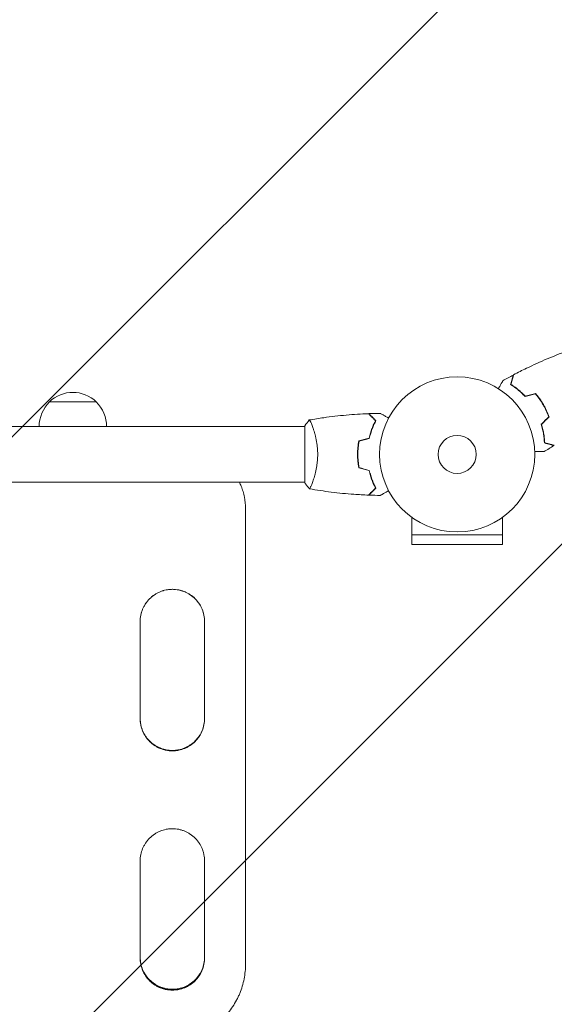
# Model space of a CAD drawing. Units: millimetres. Extents: x -2876 to 3253, y -2975 to 2316.
# Drawn here: x 466 to 831, y -376 to 297 of the extents above; entities that cross this region are included whole.
import ezdxf

# ---------------------------------------------------------------- set-up
doc = ezdxf.new("R2010")
doc.units = ezdxf.units.MM
doc.header["$LTSCALE"] = 20
doc.linetypes.add('HIDDEN', pattern=[9.525, 6.35, -3.175])
doc.layers.add('2d', color=230, linetype='Continuous')
doc.layers.add('EN16630-TrainingSpace_Hatch', color=20, linetype='HIDDEN')

msp = doc.modelspace()

# ---------------------------------------------------------------- hatches: boundary and pattern name
at = {"layer": 'EN16630-TrainingSpace_Hatch'}
h = msp.add_hatch(dxfattribs=at)
h.set_pattern_fill('ANSI31', color=256, scale=100)
edge = h.paths.add_edge_path()
edge.add_line((-617.46, -836.84), (-617.46, -644.01))
edge.add_arc((-728.81, -156.57), 500, 240, 282.86815, ccw=False)
edge.add_line((-978.81, -589.58), (-1351.21, -374.58))
edge.add_arc((-1101.21, 58.43), 500, 150, 240, ccw=False)
edge.add_line((-1534.22, 308.43), (-1284.22, 741.44))
edge.add_line((-1284.22, 741.44), (-1034.22, 1174.46))
edge.add_arc((-601.21, 924.46), 500, 60, 150, ccw=False)
edge.add_line((-351.21, 1357.47), (21.19, 1142.47))
edge.add_arc((-228.81, 709.46), 500, -30, 60, ccw=False)
edge.add_line((204.2, 459.46), (129.87, 330.71))
edge.add_arc((382.54, -636.84), 1000, 76.31311, 104.63562, ccw=False)
edge.add_line((619.16, 334.76), (550.6, 453.51))
edge.add_arc((983.61, 703.51), 500, 120, 210, ccw=False)
edge.add_arc((983.61, 703.51), 500, 30, 120, ccw=False)
edge.add_line((1416.62, 953.51), (1916.62, 87.49))
edge.add_arc((1483.61, -162.51), 500, -60, 30, ccw=False)
edge.add_arc((1483.61, -162.51), 500, 258.33796, 300, ccw=False)
edge.add_line((1382.54, -652.19), (1382.54, -836.84))
edge.add_arc((382.54, -836.84), 1000, -180, 0, ccw=False)

# ---------------------------------------------------------------- linework, layer by layer
at = {"layer": '2d', "lineweight": 0}
for p, q in [((518.54, 35.9), (486.54, 35.9)), ((661.09, 19), (104, 19)), ((661.09, 19.5), (661.09, -19.5)), ((666.28, 19), (666.28, 19)), ((661.09, -19), (104, -19)), ((666.28, -19), (666.28, -19)), ((620.54, -36.93), (620.54, -36.93)), ((620.54, -36.93), (620.54, -36.98)), ((620.54, -37), (620.54, -348.11)), ((734.03, -55.04), (734.03, -42.95)), ((796.15, -55.04), (796.15, -42.95)), ((796.15, -55.04), (734.03, -55.04)), ((734.09, -55.04), (734.09, -61.54)), ((796.09, -55.04), (796.09, -61.54)), ((734.09, -61.54), (796.09, -61.54)), ((548.54, -180.53), (548.54, -114.29)), ((592.54, -114.29), (592.54, -180.53)), ((548.54, -344.1), (548.54, -277.88)), ((592.54, -277.88), (592.54, -344.1)), ((620.54, -348.07), (620.54, -347.61)), ((620.54, -348.13), (620.54, -348.06))]:
    msp.add_line(p, q, dxfattribs=at)
for radius in [53, 13]:
    msp.add_circle((765.09, 0), radius, dxfattribs=at)
for centre, start, end in [((502.54, 19.38), 45.92079, 134.07921), ((502.54, 19.23), 133.56131, 180.58129), ((502.54, 19.23), 359.41871, 46.43869)]:
    msp.add_arc(centre, 23, start, end, dxfattribs=at)
for points, knots in [([(803.63, 54.38), (806.56, 55.93), (809.52, 57.42), (817.15, 61.13), (821.88, 63.28), (831.3, 67.26), (836, 69.11), (840.75, 70.83)], [0, 0, 0, 0, 10.001335, 10.001335, 25.652861, 25.652861, 40.904303, 40.904303, 40.904303, 40.904303]), ([(801.64, 47.71), (801.84, 48.46), (802.03, 49.16), (802.37, 50.45), (802.53, 51.04), (802.74, 51.83), (802.81, 52.08), (802.93, 52.54), (802.99, 52.75), (803.14, 53.33), (803.22, 53.63), (803.31, 53.94), (803.33, 54.02), (803.35, 54.11), (803.36, 54.13), (803.37, 54.16), (803.37, 54.17), (803.38, 54.2), (803.38, 54.22), (803.39, 54.24), (803.39, 54.24), (803.39, 54.25), (803.39, 54.25), (803.39, 54.25)], [0, 0, 0, 0, 0.0035063, 0.0035063, 0.0070126, 0.0070126, 0.00876575, 0.00876575, 0.0105189, 0.0105189, 0.0140252, 0.0140252, 0.01577835, 0.01577835, 0.01665493, 0.01665493, 0.0175315, 0.0175315, 0.02103781, 0.02103781, 0.02454411, 0.02454411, 0.0274484, 0.0274484, 0.0274484, 0.0274484]), ([(801.87, 47.8), (802.07, 48.55), (802.26, 49.25), (802.61, 50.54), (802.76, 51.14), (802.98, 51.93), (803.04, 52.18), (803.17, 52.64), (803.23, 52.86), (803.38, 53.44), (803.46, 53.74), (803.55, 54.06), (803.57, 54.14), (803.6, 54.26), (803.61, 54.29), (803.62, 54.33), (803.62, 54.34), (803.63, 54.36), (803.63, 54.37), (803.63, 54.38), (803.63, 54.38), (803.63, 54.38)], [0, 0, 0, 0, 0.00350666, 0.00350666, 0.00701332, 0.00701332, 0.00876665, 0.00876665, 0.01051997, 0.01051997, 0.01402663, 0.01402663, 0.01577996, 0.01577996, 0.01753329, 0.01753329, 0.02103995, 0.02103995, 0.02454661, 0.02454661, 0.02744921, 0.02744921, 0.02744921, 0.02744921]), ([(793.24, 44.9), (793.34, 45.08), (793.44, 45.25), (793.96, 46.15), (794.36, 46.83), (794.89, 47.77), (795.06, 48.06), (795.38, 48.61), (795.53, 48.86), (795.79, 49.32), (795.91, 49.52), (796.11, 49.87), (796.19, 50.02), (796.32, 50.24), (796.37, 50.32), (796.41, 50.39), (796.41, 50.4), (796.42, 50.41), (796.42, 50.41), (796.43, 50.43), (796.44, 50.44), (796.44, 50.45), (796.45, 50.46), (796.45, 50.46)], [0.00292306, 0.00292306, 0.00292306, 0.00292306, 0.00379004, 0.00379004, 0.00758008, 0.00758008, 0.0094751, 0.0094751, 0.01137012, 0.01137012, 0.01326514, 0.01326514, 0.01516016, 0.01516016, 0.01705518, 0.01705518, 0.01800269, 0.01800269, 0.0189502, 0.0189502, 0.02274024, 0.02274024, 0.02935902, 0.02935902, 0.02935902, 0.02935902]), ([(811.59, 39.46), (810.72, 40.4), (809.86, 41.26), (808.14, 42.85), (807.29, 43.59), (806.02, 44.61), (805.6, 44.94), (804.77, 45.57), (804.36, 45.87), (803.15, 46.73), (802.37, 47.25), (801.64, 47.71)], [0, 0, 0, 0, 0.00404294, 0.00404294, 0.00808588, 0.00808588, 0.01010735, 0.01010735, 0.01212882, 0.01212882, 0.01617176, 0.01617176, 0.01617176, 0.01617176]), ([(811.65, 39.69), (810.8, 40.6), (809.95, 41.45), (808.26, 43.01), (807.42, 43.74), (805.77, 45.08), (804.95, 45.7), (803.35, 46.83), (802.59, 47.34), (801.87, 47.8)], [0, 0, 0, 0, 0.00398181, 0.00398181, 0.00796362, 0.00796362, 0.01194542, 0.01194542, 0.01592723, 0.01592723, 0.01592723, 0.01592723]), ([(823.84, 33.92), (823.07, 35.26), (822.24, 36.55), (820.92, 38.41), (820.47, 39.01), (819.54, 40.2), (819.07, 40.78), (818.59, 41.34)], [0.009233803, 0.009233803, 0.009233803, 0.009233803, 0.013850802, 0.013850802, 0.016159301, 0.016159301, 0.0184678, 0.0184678, 0.0184678, 0.0184678]), ([(824.01, 34.02), (823.22, 35.39), (822.38, 36.7), (821.04, 38.59), (820.57, 39.21), (819.63, 40.41), (819.15, 41), (818.66, 41.57)], [0.009405818, 0.009405818, 0.009405818, 0.009405818, 0.01410835, 0.01410835, 0.016459616, 0.016459616, 0.018810883, 0.018810883, 0.018810883, 0.018810883]), ([(827.64, 25.66), (827.15, 27.05), (826.59, 28.43), (825.64, 30.5), (825.31, 31.19), (824.6, 32.56), (824.23, 33.25), (823.84, 33.92)], [0, 0, 0, 0, 0.004616902, 0.004616902, 0.006925353, 0.006925353, 0.009233803, 0.009233803, 0.009233803, 0.009233803]), ([(827.87, 25.61), (827.38, 27.02), (826.81, 28.43), (825.85, 30.54), (825.51, 31.24), (824.79, 32.64), (824.41, 33.34), (824.01, 34.02)], [0, 0, 0, 0, 0.004702909, 0.004702909, 0.007054363, 0.007054363, 0.009405818, 0.009405818, 0.009405818, 0.009405818]), ([(664.15, 23.51), (667.39, 24.08), (670.64, 24.6), (679.03, 25.8), (684.18, 26.4), (694.39, 27.31), (699.45, 27.63), (704.52, 27.82)], [0.059167, 0.059167, 0.059167, 0.059167, 10.001334, 10.001334, 25.653136, 25.653136, 40.963039, 40.963039, 40.963039, 40.963039]), ([(709.34, 23), (708.79, 23.55), (708.27, 24.07), (707.33, 25.01), (706.89, 25.45), (706.31, 26.03), (706.13, 26.21), (705.79, 26.55), (705.63, 26.71), (705.21, 27.13), (704.99, 27.35), (704.76, 27.59), (704.69, 27.65), (704.61, 27.73), (704.58, 27.76), (704.56, 27.78), (704.55, 27.8), (704.53, 27.81), (704.53, 27.82), (704.52, 27.82), (704.52, 27.82), (704.52, 27.82)], [0, 0, 0, 0, 0.00350666, 0.00350666, 0.00701332, 0.00701332, 0.00876665, 0.00876665, 0.01051997, 0.01051997, 0.01402663, 0.01402663, 0.01577996, 0.01577996, 0.01753329, 0.01753329, 0.02103995, 0.02103995, 0.02454661, 0.02454661, 0.02744921, 0.02744921, 0.02744921, 0.02744921]), ([(709.58, 23.04), (709.03, 23.59), (708.52, 24.1), (707.58, 25.05), (707.15, 25.48), (706.57, 26.06), (706.39, 26.24), (706.05, 26.58), (705.89, 26.73), (705.47, 27.15), (705.25, 27.37), (705.02, 27.6), (704.96, 27.66), (704.9, 27.73), (704.88, 27.74), (704.86, 27.77), (704.85, 27.77), (704.83, 27.8), (704.82, 27.81), (704.8, 27.82), (704.8, 27.83), (704.79, 27.83), (704.79, 27.83), (704.79, 27.83)], [0, 0, 0, 0, 0.0035063, 0.0035063, 0.0070126, 0.0070126, 0.00876575, 0.00876575, 0.0105189, 0.0105189, 0.0140252, 0.0140252, 0.01577835, 0.01577835, 0.01665493, 0.01665493, 0.0175315, 0.0175315, 0.02103781, 0.02103781, 0.02454411, 0.02454411, 0.0274484, 0.0274484, 0.0274484, 0.0274484]), ([(712.7, 28.02), (712.7, 28.02), (712.71, 28.01), (712.73, 28.01), (712.73, 28), (712.75, 27.99), (712.76, 27.99), (712.77, 27.98), (712.78, 27.97), (712.86, 27.93), (712.94, 27.88), (713.29, 27.68), (713.65, 27.47), (714.34, 27.08), (714.59, 26.93), (715.14, 26.61), (715.43, 26.45), (716.35, 25.91), (717.02, 25.52), (717.92, 25.01), (718.09, 24.91), (718.26, 24.81)], [0.03093242, 0.03093242, 0.03093242, 0.03093242, 0.03756195, 0.03756195, 0.04131815, 0.04131815, 0.04225719, 0.04225719, 0.04319624, 0.04319624, 0.04507434, 0.04507434, 0.04883054, 0.04883054, 0.05070863, 0.05070863, 0.05258673, 0.05258673, 0.05634293, 0.05634293, 0.05718798, 0.05718798, 0.05718798, 0.05718798]), ([(712.71, 28.02), (712.71, 28.02), (712.71, 28.01), (712.73, 28.01), (712.73, 28), (712.75, 27.99), (712.75, 27.99), (712.76, 27.99)], [0.032466378, 0.032466378, 0.032466378, 0.032466378, 0.03756195, 0.03756195, 0.041318145, 0.041318145, 0.042083011, 0.042083011, 0.042083011, 0.042083011]), ([(664.09, 23.5), (664.09, 23.5), (664.09, 23.5), (664.09, 23.5), (664.11, 23.5), (664.16, 23.51), (664.18, 23.51), (664.23, 23.47), (664.26, 23.44), (664.43, 23.24), (664.62, 22.91), (664.98, 22.17), (665.11, 21.88), (665.4, 21.22), (665.56, 20.86), (666.04, 19.66), (666.39, 18.72), (666.85, 17.37), (666.94, 17.1), (667.13, 16.53), (667.22, 16.24), (667.49, 15.34), (667.67, 14.72), (668.03, 13.42), (668.2, 12.75), (668.45, 11.69), (668.53, 11.33), (668.69, 10.6), (668.77, 10.22), (669.14, 8.34), (669.38, 6.76), (669.64, 4.28), (669.71, 3.43), (669.8, 1.72), (669.82, 0.86), (669.82, 0)], [0.12220864, 0.12220864, 0.12220864, 0.12220864, 0.12268837, 0.12268837, 0.12524335, 0.12524335, 0.12652085, 0.12652085, 0.12779834, 0.12779834, 0.13290832, 0.13290832, 0.13546331, 0.13546331, 0.1380183, 0.1380183, 0.14312827, 0.14312827, 0.14440577, 0.14440577, 0.14568326, 0.14568326, 0.14823825, 0.14823825, 0.15079324, 0.15079324, 0.15207073, 0.15207073, 0.15334823, 0.15334823, 0.15845821, 0.15845821, 0.16101319, 0.16101319, 0.16356818, 0.16356818, 0.16356818, 0.16356818]), ([(704.92, 11.09), (705.2, 12.31), (705.52, 13.46), (706.19, 15.66), (706.56, 16.71), (707.32, 18.7), (707.72, 19.65), (708.53, 21.43), (708.94, 22.25), (709.34, 23)], [0, 0, 0, 0, 0.00398181, 0.00398181, 0.00796362, 0.00796362, 0.01194542, 0.01194542, 0.01592723, 0.01592723, 0.01592723, 0.01592723]), ([(705.09, 10.93), (705.37, 12.17), (705.69, 13.34), (706.38, 15.59), (706.75, 16.65), (707.33, 18.17), (707.53, 18.66), (707.94, 19.62), (708.14, 20.09), (708.76, 21.44), (709.18, 22.28), (709.58, 23.04)], [0, 0, 0, 0, 0.00404294, 0.00404294, 0.00808588, 0.00808588, 0.01010735, 0.01010735, 0.01212882, 0.01212882, 0.01617176, 0.01617176, 0.01617176, 0.01617176]), ([(822.52, 20.54), (822.89, 19.32), (823.2, 18.14), (823.73, 15.86), (823.94, 14.75), (824.19, 13.14), (824.27, 12.62), (824.4, 11.58), (824.45, 11.07), (824.59, 9.59), (824.65, 8.66), (824.68, 7.8)], [0, 0, 0, 0, 0.00404294, 0.00404294, 0.00808588, 0.00808588, 0.01010735, 0.01010735, 0.01212882, 0.01212882, 0.01617176, 0.01617176, 0.01617176, 0.01617176]), ([(822.74, 20.48), (823.11, 19.29), (823.41, 18.13), (823.93, 15.88), (824.13, 14.79), (824.47, 12.69), (824.6, 11.67), (824.78, 9.72), (824.84, 8.8), (824.87, 7.95)], [0, 0, 0, 0, 0.00398181, 0.00398181, 0.00796362, 0.00796362, 0.01194542, 0.01194542, 0.01592723, 0.01592723, 0.01592723, 0.01592723]), ([(697.92, 9.21), (697.64, 7.74), (697.42, 6.24), (697.2, 3.93), (697.14, 3.16), (697.07, 1.59), (697.05, 0.79), (697.05, 0)], [0, 0, 0, 0, 0.004702909, 0.004702909, 0.007054363, 0.007054363, 0.009405818, 0.009405818, 0.009405818, 0.009405818]), ([(698.09, 9.05), (697.82, 7.6), (697.61, 6.13), (697.4, 3.86), (697.34, 3.1), (697.27, 1.56), (697.25, 0.77), (697.25, 0)], [0, 0, 0, 0, 0.004616902, 0.004616902, 0.006925353, 0.006925353, 0.009233803, 0.009233803, 0.009233803, 0.009233803]), ([(824.68, 7.8), (825.43, 7.6), (826.13, 7.41), (827.42, 7.06), (828.01, 6.91), (828.8, 6.7), (829.05, 6.63), (829.51, 6.5), (829.72, 6.45), (830.3, 6.29), (830.6, 6.21), (830.91, 6.13), (830.99, 6.11), (831.08, 6.08), (831.1, 6.08), (831.14, 6.07), (831.15, 6.07), (831.17, 6.06), (831.19, 6.05), (831.21, 6.05), (831.22, 6.05), (831.22, 6.05), (831.22, 6.05), (831.22, 6.05)], [0, 0, 0, 0, 0.0035063, 0.0035063, 0.0070126, 0.0070126, 0.00876575, 0.00876575, 0.0105189, 0.0105189, 0.0140252, 0.0140252, 0.01577835, 0.01577835, 0.01665493, 0.01665493, 0.0175315, 0.0175315, 0.02103781, 0.02103781, 0.02454411, 0.02454411, 0.0274484, 0.0274484, 0.0274484, 0.0274484]), ([(824.87, 7.95), (825.63, 7.75), (826.33, 7.56), (827.62, 7.22), (828.21, 7.06), (829.01, 6.85), (829.25, 6.78), (829.72, 6.66), (829.93, 6.6), (830.51, 6.44), (830.81, 6.36), (831.13, 6.28), (831.22, 6.25), (831.34, 6.22), (831.37, 6.21), (831.4, 6.2), (831.42, 6.2), (831.44, 6.19), (831.45, 6.19), (831.45, 6.19), (831.46, 6.19), (831.46, 6.19)], [0, 0, 0, 0, 0.00350666, 0.00350666, 0.00701332, 0.00701332, 0.00876665, 0.00876665, 0.01051997, 0.01051997, 0.01402663, 0.01402663, 0.01577996, 0.01577996, 0.01753329, 0.01753329, 0.02103995, 0.02103995, 0.02454661, 0.02454661, 0.02744921, 0.02744921, 0.02744921, 0.02744921]), ([(669.82, 0), (669.82, -0.86), (669.8, -1.72), (669.71, -3.41), (669.64, -4.25), (669.51, -5.49), (669.47, -5.9), (669.36, -6.71), (669.3, -7.12), (669.12, -8.32), (668.99, -9.1), (668.69, -10.6), (668.54, -11.33), (668.2, -12.75), (668.02, -13.44), (667.49, -15.4), (667.12, -16.59), (666.57, -18.2), (666.38, -18.71), (666.03, -19.66), (665.87, -20.09), (665.38, -21.28), (665.09, -21.93), (664.73, -22.68), (664.62, -22.88), (664.43, -23.21), (664.35, -23.33), (664.26, -23.44), (664.23, -23.47), (664.18, -23.51), (664.16, -23.51), (664.11, -23.5), (664.09, -23.5), (664.09, -23.5), (664.09, -23.5), (664.09, -23.5)], [0.16356818, 0.16356818, 0.16356818, 0.16356818, 0.1661247, 0.1661247, 0.16868122, 0.16868122, 0.16995948, 0.16995948, 0.17123774, 0.17123774, 0.17379425, 0.17379425, 0.17635077, 0.17635077, 0.17890729, 0.17890729, 0.18402032, 0.18402032, 0.18657684, 0.18657684, 0.18913336, 0.18913336, 0.19424639, 0.19424639, 0.19680291, 0.19680291, 0.19935943, 0.19935943, 0.20063769, 0.20063769, 0.20191595, 0.20191595, 0.20447247, 0.20447247, 0.20490292, 0.20490292, 0.20490292, 0.20490292]), ([(697.05, 0), (697.05, -1.58), (697.13, -3.13), (697.34, -5.44), (697.44, -6.21), (697.65, -7.73), (697.78, -8.48), (697.92, -9.21)], [0.009405818, 0.009405818, 0.009405818, 0.009405818, 0.01410835, 0.01410835, 0.016459616, 0.016459616, 0.018810883, 0.018810883, 0.018810883, 0.018810883]), ([(697.25, 0), (697.25, -1.55), (697.32, -3.08), (697.54, -5.35), (697.62, -6.1), (697.83, -7.59), (697.95, -8.33), (698.09, -9.05)], [0.009233803, 0.009233803, 0.009233803, 0.009233803, 0.013850802, 0.013850802, 0.016159301, 0.016159301, 0.0184678, 0.0184678, 0.0184678, 0.0184678]), ([(824.47, 1.93), (824.47, 1.93), (824.46, 1.93), (824.44, 1.93), (824.43, 1.93), (824.41, 1.93), (824.41, 1.93), (824.39, 1.93), (824.37, 1.93), (824.29, 1.93), (824.19, 1.93), (823.79, 1.93), (823.37, 1.93), (822.58, 1.93), (822.29, 1.93), (821.66, 1.93), (821.32, 1.93), (820.26, 1.93), (819.48, 1.93), (818.44, 1.93), (818.25, 1.93), (818.05, 1.93)], [0.03093242, 0.03093242, 0.03093242, 0.03093242, 0.03756195, 0.03756195, 0.04131815, 0.04131815, 0.04225719, 0.04225719, 0.04319624, 0.04319624, 0.04507434, 0.04507434, 0.04883054, 0.04883054, 0.05070863, 0.05070863, 0.05258673, 0.05258673, 0.05634293, 0.05634293, 0.05718798, 0.05718798, 0.05718798, 0.05718798]), ([(824.46, 1.93), (824.46, 1.93), (824.46, 1.93), (824.44, 1.93), (824.43, 1.93), (824.41, 1.93), (824.41, 1.93), (824.4, 1.93)], [0.032466378, 0.032466378, 0.032466378, 0.032466378, 0.03756195, 0.03756195, 0.041318145, 0.041318145, 0.042083011, 0.042083011, 0.042083011, 0.042083011]), ([(704.92, -11.09), (705.2, -12.31), (705.52, -13.46), (706.19, -15.66), (706.56, -16.71), (707.32, -18.7), (707.72, -19.65), (708.53, -21.43), (708.94, -22.25), (709.34, -23)], [0, 0, 0, 0, 0.00398181, 0.00398181, 0.00796362, 0.00796362, 0.01194542, 0.01194542, 0.01592723, 0.01592723, 0.01592723, 0.01592723]), ([(705.09, -10.93), (705.37, -12.17), (705.69, -13.34), (706.38, -15.59), (706.75, -16.65), (707.33, -18.17), (707.53, -18.66), (707.94, -19.62), (708.14, -20.09), (708.76, -21.44), (709.18, -22.28), (709.58, -23.04)], [0, 0, 0, 0, 0.00404294, 0.00404294, 0.00808588, 0.00808588, 0.01010735, 0.01010735, 0.01212882, 0.01212882, 0.01617176, 0.01617176, 0.01617176, 0.01617176]), ([(620.54, -37), (620.55, -34.35), (620.29, -31.75), (619.54, -27.91), (619.22, -26.64), (618.66, -24.75), (618.45, -24.12), (618.01, -22.88), (617.77, -22.26), (617.15, -20.75), (616.75, -19.87), (616.31, -19)], [0, 0, 0, 0, 0.00782526, 0.00782526, 0.0117379, 0.0117379, 0.01369421, 0.01369421, 0.01565053, 0.01565053, 0.01856209, 0.01856209, 0.01856209, 0.01856209]), ([(664.09, -23.5), (663.2, -22.46), (662.31, -21.29), (661.35, -19.89), (661.22, -19.7), (661.09, -19.5)], [0, 0, 0, 0, 4.405135, 4.405135, 5.108724, 5.108724, 5.108724, 5.108724]), ([(665.13, -21.84), (665.03, -22.06), (664.94, -22.25), (664.73, -22.68), (664.62, -22.88), (664.43, -23.21), (664.35, -23.33), (664.26, -23.44), (664.23, -23.47), (664.18, -23.51), (664.16, -23.51), (664.11, -23.5), (664.09, -23.5), (664.09, -23.5), (664.09, -23.5), (664.09, -23.5)], [0.19243018, 0.19243018, 0.19243018, 0.19243018, 0.19424639, 0.19424639, 0.19680291, 0.19680291, 0.19935943, 0.19935943, 0.20063769, 0.20063769, 0.20191595, 0.20191595, 0.20447247, 0.20447247, 0.20490292, 0.20490292, 0.20490292, 0.20490292]), ([(704.52, -27.82), (701.21, -27.7), (697.9, -27.52), (689.43, -26.91), (684.27, -26.41), (674.12, -25.14), (669.12, -24.39), (664.15, -23.51)], [0, 0, 0, 0, 10.001335, 10.001335, 25.652861, 25.652861, 40.904303, 40.904303, 40.904303, 40.904303]), ([(709.34, -23), (708.79, -23.55), (708.27, -24.07), (707.33, -25.01), (706.89, -25.45), (706.31, -26.03), (706.13, -26.21), (705.79, -26.55), (705.63, -26.71), (705.21, -27.13), (704.99, -27.35), (704.76, -27.59), (704.69, -27.65), (704.61, -27.73), (704.58, -27.76), (704.56, -27.78), (704.55, -27.8), (704.53, -27.81), (704.53, -27.82), (704.52, -27.82), (704.52, -27.82), (704.52, -27.82)], [0, 0, 0, 0, 0.00350666, 0.00350666, 0.00701332, 0.00701332, 0.00876665, 0.00876665, 0.01051997, 0.01051997, 0.01402663, 0.01402663, 0.01577996, 0.01577996, 0.01753329, 0.01753329, 0.02103995, 0.02103995, 0.02454661, 0.02454661, 0.02744921, 0.02744921, 0.02744921, 0.02744921]), ([(709.58, -23.04), (709.03, -23.59), (708.52, -24.1), (707.58, -25.05), (707.15, -25.48), (706.57, -26.06), (706.39, -26.24), (706.05, -26.58), (705.89, -26.73), (705.47, -27.15), (705.25, -27.37), (705.02, -27.6), (704.96, -27.66), (704.9, -27.73), (704.88, -27.74), (704.86, -27.77), (704.85, -27.77), (704.83, -27.8), (704.82, -27.81), (704.8, -27.82), (704.8, -27.83), (704.79, -27.83), (704.79, -27.83), (704.79, -27.83)], [0, 0, 0, 0, 0.0035063, 0.0035063, 0.0070126, 0.0070126, 0.00876575, 0.00876575, 0.0105189, 0.0105189, 0.0140252, 0.0140252, 0.01577835, 0.01577835, 0.01665493, 0.01665493, 0.0175315, 0.0175315, 0.02103781, 0.02103781, 0.02454411, 0.02454411, 0.0274484, 0.0274484, 0.0274484, 0.0274484]), ([(718.26, -24.81), (718.08, -24.91), (717.91, -25.01), (717.01, -25.53), (716.33, -25.93), (715.4, -26.46), (715.1, -26.63), (714.55, -26.95), (714.3, -27.1), (713.84, -27.36), (713.64, -27.48), (713.29, -27.68), (713.15, -27.76), (712.92, -27.89), (712.84, -27.94), (712.77, -27.98), (712.76, -27.98), (712.75, -27.99), (712.75, -27.99), (712.73, -28), (712.72, -28.01), (712.71, -28.01), (712.7, -28.02), (712.7, -28.02)], [0.00292306, 0.00292306, 0.00292306, 0.00292306, 0.00379004, 0.00379004, 0.00758008, 0.00758008, 0.0094751, 0.0094751, 0.01137012, 0.01137012, 0.01326514, 0.01326514, 0.01516016, 0.01516016, 0.01705518, 0.01705518, 0.01800269, 0.01800269, 0.0189502, 0.0189502, 0.02274024, 0.02274024, 0.02935902, 0.02935902, 0.02935902, 0.02935902]), ([(592.54, -114.29), (592.55, -112.83), (592.41, -111.4), (591.99, -109.28), (591.82, -108.59), (591.4, -107.2), (591.16, -106.51), (590.33, -104.51), (589.66, -103.24), (588.46, -101.44), (588.03, -100.86), (587.11, -99.73), (586.63, -99.2), (585.11, -97.67), (584, -96.76), (582.49, -95.75), (582.18, -95.55), (581.56, -95.18), (581.25, -95), (580.29, -94.49), (579, -93.87), (577.64, -93.39), (576.61, -93.07), (576.26, -92.97), (575.56, -92.8), (575.2, -92.72), (573.42, -92.36), (571.99, -92.22), (569.84, -92.22), (569.12, -92.26), (568.03, -92.36), (567.67, -92.41), (566.95, -92.51), (566.6, -92.57), (564.83, -92.93), (563.46, -93.34), (561.46, -94.17), (560.8, -94.48), (559.52, -95.17), (558.9, -95.54), (557.11, -96.73), (556, -97.65), (553.94, -99.71), (553.03, -100.82), (551.84, -102.61), (551.47, -103.23), (550.79, -104.51), (550.47, -105.17), (549.65, -107.17), (549.23, -108.55), (548.81, -110.67), (548.71, -111.38), (548.57, -112.83), (548.53, -113.56), (548.54, -114.29)], [0, 0, 0, 0, 0.00430636, 0.00430636, 0.00645954, 0.00645954, 0.00861272, 0.00861272, 0.01291908, 0.01291908, 0.01507226, 0.01507226, 0.01722545, 0.01722545, 0.02153181, 0.02153181, 0.0226084, 0.0226084, 0.02368499, 0.02368499, 0.02583817, 0.02799135, 0.02799135, 0.02906794, 0.02906794, 0.03014453, 0.03014453, 0.03445089, 0.03445089, 0.03660407, 0.03660407, 0.03768066, 0.03768066, 0.03875725, 0.03875725, 0.04306361, 0.04306361, 0.04521679, 0.04521679, 0.04736997, 0.04736997, 0.05167634, 0.05167634, 0.0559827, 0.0559827, 0.05813588, 0.05813588, 0.06028906, 0.06028906, 0.06459542, 0.06459542, 0.0667486, 0.0667486, 0.06890178, 0.06890178, 0.06890178, 0.06890178]), ([(562.18, -93.87), (562.82, -93.61), (563.47, -93.38), (564.34, -93.11), (564.56, -93.05), (564.77, -92.99)], [0.025910529, 0.025910529, 0.025910529, 0.025910529, 0.027978977, 0.027978977, 0.028644457, 0.028644457, 0.028644457, 0.028644457]), ([(569.22, -92.26), (569.65, -92.23), (570.09, -92.22), (570.81, -92.22), (571.1, -92.23), (571.39, -92.24)], [0.033127359, 0.033127359, 0.033127359, 0.033127359, 0.034435664, 0.034435664, 0.035295247, 0.035295247, 0.035295247, 0.035295247]), ([(576.12, -92.94), (577.09, -93.19), (578.03, -93.51), (579.15, -93.97), (579.34, -94.06), (579.53, -94.14)], [0.040061765, 0.040061765, 0.040061765, 0.040061765, 0.04304458, 0.04304458, 0.043668716, 0.043668716, 0.043668716, 0.043668716]), ([(581.61, -95.21), (582, -95.44), (582.39, -95.68), (583.96, -96.73), (585.08, -97.64), (587.13, -99.7), (588.04, -100.82), (589.24, -102.61), (589.61, -103.22), (590.29, -104.5), (590.6, -105.16), (591.43, -107.16), (591.84, -108.54), (592.26, -110.65), (592.37, -111.37), (592.51, -112.82), (592.54, -113.54), (592.54, -114.27)], [0.04597965, 0.04597965, 0.04597965, 0.04597965, 0.04734904, 0.04734904, 0.0516535, 0.0516535, 0.05595795, 0.05595795, 0.05811018, 0.05811018, 0.06026241, 0.06026241, 0.06456687, 0.06456687, 0.0667191, 0.0667191, 0.06887133, 0.06887133, 0.06887133, 0.06887133]), ([(548.54, -114.27), (548.53, -112.82), (548.67, -111.39), (549.09, -109.27), (549.26, -108.57), (549.58, -107.52), (549.7, -107.16), (549.83, -106.8)], [0, 0, 0, 0, 0.004304458, 0.004304458, 0.006456687, 0.006456687, 0.007584868, 0.007584868, 0.007584868, 0.007584868]), ([(551.68, -102.89), (551.86, -102.6), (552.04, -102.31), (552.46, -101.68), (552.7, -101.33), (552.96, -100.99)], [0.01190405, 0.01190405, 0.01190405, 0.01190405, 0.012913374, 0.012913374, 0.014180607, 0.014180607, 0.014180607, 0.014180607]), ([(548.54, -180.53), (548.53, -181.99), (548.67, -183.42), (549.09, -185.53), (549.26, -186.23), (549.68, -187.62), (549.92, -188.31), (550.75, -190.31), (551.42, -191.58), (552.62, -193.38), (553.05, -193.96), (553.97, -195.09), (554.46, -195.62), (555.98, -197.15), (557.09, -198.06), (558.6, -199.07), (558.9, -199.27), (559.53, -199.64), (559.84, -199.82), (560.8, -200.33), (562.1, -200.95), (563.45, -201.43), (564.48, -201.75), (564.83, -201.84), (565.54, -202.02), (565.89, -202.1), (567.67, -202.45), (569.1, -202.59), (570.54, -202.59)], [0, 0, 0, 0, 0.00430829, 0.00430829, 0.00646244, 0.00646244, 0.00861659, 0.00861659, 0.01292488, 0.01292488, 0.01507903, 0.01507903, 0.01723318, 0.01723318, 0.02154147, 0.02154147, 0.02261855, 0.02261855, 0.02369562, 0.02369562, 0.02584977, 0.02800392, 0.02800392, 0.02908099, 0.02908099, 0.03015806, 0.03015806, 0.03446636, 0.03446636, 0.03446636, 0.03446636]), ([(570.54, -202.55), (569.82, -202.55), (569.1, -202.51), (568.02, -202.41), (567.66, -202.36), (566.94, -202.26), (566.59, -202.19), (564.82, -201.84), (563.45, -201.43), (561.45, -200.6), (560.79, -200.29), (559.51, -199.6), (558.9, -199.23), (557.11, -198.04), (556, -197.12), (553.94, -195.07), (553.03, -193.95), (551.84, -192.16), (551.47, -191.55), (550.79, -190.27), (550.48, -189.61), (549.65, -187.61), (549.24, -186.24), (548.82, -184.12), (548.71, -183.4), (548.57, -181.96), (548.54, -181.25), (548.54, -180.53)], [0.03445099, 0.03445099, 0.03445099, 0.03445099, 0.03660226, 0.03660226, 0.0376779, 0.0376779, 0.03875353, 0.03875353, 0.04305608, 0.04305608, 0.04520735, 0.04520735, 0.04735862, 0.04735862, 0.05166116, 0.05166116, 0.0559637, 0.0559637, 0.05811497, 0.05811497, 0.06026624, 0.06026624, 0.06456878, 0.06456878, 0.06672006, 0.06672006, 0.06884336, 0.06884336, 0.06884336, 0.06884336]), ([(548.54, -180.53), (548.55, -181.9), (548.69, -183.24), (549.09, -185.28), (549.26, -185.97), (549.68, -187.36), (549.93, -188.05), (550.75, -190.05), (551.43, -191.32), (552.63, -193.11), (553.06, -193.7), (553.98, -194.82), (554.46, -195.36), (555.99, -196.88), (557.1, -197.79), (558.6, -198.8), (558.91, -199), (559.53, -199.37), (559.85, -199.55), (560.8, -200.06), (562.1, -200.67), (563.45, -201.16), (564.49, -201.47), (564.84, -201.57), (565.54, -201.75), (565.9, -201.83), (567.67, -202.18), (569.1, -202.32), (570.54, -202.32)], [0.00025197, 0.00025197, 0.00025197, 0.00025197, 0.00430579, 0.00430579, 0.00645869, 0.00645869, 0.00861158, 0.00861158, 0.01291738, 0.01291738, 0.01507027, 0.01507027, 0.01722317, 0.01722317, 0.02152896, 0.02152896, 0.02260541, 0.02260541, 0.02368186, 0.02368186, 0.02583475, 0.02798765, 0.02798765, 0.0290641, 0.0290641, 0.03014054, 0.03014054, 0.03444634, 0.03444634, 0.03444634, 0.03444634]), ([(548.54, -180.6), (548.54, -182.02), (548.68, -183.42), (549.09, -185.51), (549.26, -186.2), (549.68, -187.59), (549.92, -188.28), (550.75, -190.28), (551.42, -191.55), (552.62, -193.35), (553.05, -193.94), (553.97, -195.06), (554.46, -195.6), (555.98, -197.12), (557.09, -198.04), (558.6, -199.04), (558.9, -199.24), (559.53, -199.61), (559.84, -199.79), (560.8, -200.3), (562.1, -200.92), (563.45, -201.4), (564.48, -201.72), (564.83, -201.81), (565.54, -201.99), (565.89, -202.07), (567.67, -202.42), (569.1, -202.56), (570.54, -202.56)], [0.00009567, 0.00009567, 0.00009567, 0.00009567, 0.00430822, 0.00430822, 0.00646233, 0.00646233, 0.00861644, 0.00861644, 0.01292467, 0.01292467, 0.01507878, 0.01507878, 0.01723289, 0.01723289, 0.02154111, 0.02154111, 0.02261817, 0.02261817, 0.02369522, 0.02369522, 0.02584933, 0.02800344, 0.02800344, 0.0290805, 0.0290805, 0.03015755, 0.03015755, 0.03446578, 0.03446578, 0.03446578, 0.03446578]), ([(570.54, -202.59), (571.26, -202.59), (571.98, -202.56), (573.06, -202.45), (573.42, -202.41), (574.14, -202.3), (574.5, -202.24), (576.26, -201.89), (577.63, -201.47), (579.63, -200.64), (580.29, -200.33), (581.57, -199.64), (582.19, -199.27), (583.98, -198.07), (585.09, -197.16), (587.14, -195.1), (588.05, -193.99), (589.25, -192.2), (589.62, -191.58), (590.3, -190.3), (590.61, -189.64), (591.43, -187.64), (591.85, -186.27), (592.27, -184.15), (592.37, -183.43), (592.51, -181.98), (592.55, -181.26), (592.54, -180.53)], [0.03446636, 0.03446636, 0.03446636, 0.03446636, 0.03661857, 0.03661857, 0.03769468, 0.03769468, 0.03877079, 0.03877079, 0.04307521, 0.04307521, 0.04522743, 0.04522743, 0.04737964, 0.04737964, 0.05168407, 0.05168407, 0.0559885, 0.0559885, 0.05814071, 0.05814071, 0.06029293, 0.06029293, 0.06459735, 0.06459735, 0.06674957, 0.06674957, 0.06890178, 0.06890178, 0.06890178, 0.06890178]), ([(570.54, -202.32), (571.26, -202.32), (571.98, -202.28), (573.06, -202.18), (573.42, -202.13), (574.14, -202.03), (574.49, -201.96), (576.26, -201.61), (577.63, -201.19), (579.63, -200.37), (580.29, -200.05), (581.56, -199.37), (582.18, -199), (583.97, -197.8), (585.08, -196.89), (587.14, -194.84), (588.05, -193.72), (589.24, -191.93), (589.61, -191.32), (590.29, -190.04), (590.6, -189.38), (591.43, -187.38), (591.84, -186.01), (592.26, -183.89), (592.37, -183.17), (592.5, -181.81), (592.54, -181.17), (592.54, -180.53)], [0.03444634, 0.03444634, 0.03444634, 0.03444634, 0.03659732, 0.03659732, 0.03767281, 0.03767281, 0.03874831, 0.03874831, 0.04305028, 0.04305028, 0.04520126, 0.04520126, 0.04735225, 0.04735225, 0.05165422, 0.05165422, 0.05595619, 0.05595619, 0.05810718, 0.05810718, 0.06025816, 0.06025816, 0.06456013, 0.06456013, 0.06671112, 0.06671112, 0.0686103, 0.0686103, 0.0686103, 0.0686103]), ([(592.54, -180.53), (592.54, -181.98), (592.4, -183.4), (591.99, -185.5), (591.82, -186.2), (591.4, -187.59), (591.15, -188.28), (590.33, -190.28), (589.65, -191.54), (588.45, -193.34), (588.02, -193.93), (587.1, -195.05), (586.62, -195.59), (585.09, -197.11), (583.98, -198.03), (582.48, -199.03), (582.17, -199.23), (581.55, -199.6), (581.23, -199.78), (580.28, -200.29), (578.98, -200.9), (577.63, -201.39), (576.59, -201.7), (576.24, -201.8), (575.54, -201.98), (575.19, -202.06), (573.41, -202.41), (571.98, -202.55), (570.54, -202.55)], [0.00002797, 0.00002797, 0.00002797, 0.00002797, 0.00430637, 0.00430637, 0.00645956, 0.00645956, 0.00861275, 0.00861275, 0.01291912, 0.01291912, 0.01507231, 0.01507231, 0.0172255, 0.0172255, 0.02153187, 0.02153187, 0.02260846, 0.02260846, 0.02368506, 0.02368506, 0.02583824, 0.02799143, 0.02799143, 0.02906802, 0.02906802, 0.03014462, 0.03014462, 0.03445099, 0.03445099, 0.03445099, 0.03445099]), ([(570.54, -202.56), (571.26, -202.56), (571.98, -202.53), (573.06, -202.42), (573.42, -202.38), (574.14, -202.27), (574.5, -202.21), (576.26, -201.86), (577.63, -201.44), (579.63, -200.61), (580.29, -200.3), (581.57, -199.61), (582.19, -199.24), (583.98, -198.05), (585.09, -197.13), (587.14, -195.07), (588.05, -193.96), (589.25, -192.17), (589.62, -191.55), (590.3, -190.28), (590.61, -189.61), (591.43, -187.61), (591.85, -186.24), (592.27, -184.12), (592.37, -183.4), (592.51, -181.99), (592.54, -181.31), (592.54, -180.62)], [0.03446578, 0.03446578, 0.03446578, 0.03446578, 0.03661795, 0.03661795, 0.03769404, 0.03769404, 0.03877013, 0.03877013, 0.04307449, 0.04307449, 0.04522667, 0.04522667, 0.04737885, 0.04737885, 0.0516832, 0.0516832, 0.05598756, 0.05598756, 0.05813974, 0.05813974, 0.06029192, 0.06029192, 0.06459627, 0.06459627, 0.06674845, 0.06674845, 0.06878668, 0.06878668, 0.06878668, 0.06878668]), ([(592.54, -277.88), (592.55, -276.42), (592.41, -274.99), (591.99, -272.87), (591.82, -272.18), (591.4, -270.79), (591.16, -270.1), (590.33, -268.1), (589.66, -266.83), (588.46, -265.03), (588.03, -264.45), (587.11, -263.32), (586.63, -262.79), (585.11, -261.26), (584, -260.35), (582.49, -259.34), (582.18, -259.14), (581.56, -258.77), (581.25, -258.59), (580.29, -258.08), (579, -257.47), (577.64, -256.98), (576.61, -256.67), (576.26, -256.57), (575.56, -256.39), (575.2, -256.31), (573.42, -255.96), (571.99, -255.82), (569.84, -255.81), (569.12, -255.85), (568.03, -255.96), (567.67, -256), (566.95, -256.11), (566.6, -256.17), (564.83, -256.52), (563.46, -256.94), (561.46, -257.76), (560.8, -258.08), (559.52, -258.76), (558.9, -259.13), (557.11, -260.33), (556, -261.24), (553.94, -263.3), (553.03, -264.41), (551.84, -266.21), (551.47, -266.82), (550.79, -268.1), (550.47, -268.76), (549.65, -270.76), (549.23, -272.14), (548.81, -274.26), (548.71, -274.97), (548.57, -276.42), (548.53, -277.15), (548.54, -277.88)], [0, 0, 0, 0, 0.00430636, 0.00430636, 0.00645954, 0.00645954, 0.00861272, 0.00861272, 0.01291908, 0.01291908, 0.01507226, 0.01507226, 0.01722545, 0.01722545, 0.02153181, 0.02153181, 0.0226084, 0.0226084, 0.02368499, 0.02368499, 0.02583817, 0.02799135, 0.02799135, 0.02906794, 0.02906794, 0.03014453, 0.03014453, 0.03445089, 0.03445089, 0.03660407, 0.03660407, 0.03768066, 0.03768066, 0.03875725, 0.03875725, 0.04306361, 0.04306361, 0.04521679, 0.04521679, 0.04736997, 0.04736997, 0.05167634, 0.05167634, 0.0559827, 0.0559827, 0.05813588, 0.05813588, 0.06028906, 0.06028906, 0.06459542, 0.06459542, 0.0667486, 0.0667486, 0.06890178, 0.06890178, 0.06890178, 0.06890178]), ([(548.54, -344.1), (548.53, -345.55), (548.67, -346.99), (549.09, -349.1), (549.26, -349.8), (549.68, -351.18), (549.92, -351.87), (550.75, -353.87), (551.42, -355.14), (552.62, -356.94), (553.05, -357.53), (553.97, -358.65), (554.46, -359.18), (555.98, -360.71), (557.09, -361.62), (558.6, -362.63), (558.9, -362.83), (559.53, -363.2), (559.84, -363.38), (560.8, -363.89), (562.1, -364.51), (563.45, -364.99), (564.48, -365.31), (564.83, -365.4), (565.54, -365.58), (565.89, -365.66), (567.67, -366.01), (569.1, -366.15), (570.54, -366.15)], [0, 0, 0, 0, 0.00430829, 0.00430829, 0.00646244, 0.00646244, 0.00861659, 0.00861659, 0.01292488, 0.01292488, 0.01507903, 0.01507903, 0.01723318, 0.01723318, 0.02154147, 0.02154147, 0.02261855, 0.02261855, 0.02369562, 0.02369562, 0.02584977, 0.02800392, 0.02800392, 0.02908099, 0.02908099, 0.03015806, 0.03015806, 0.03446636, 0.03446636, 0.03446636, 0.03446636]), ([(548.54, -343.83), (548.55, -345.18), (548.69, -346.51), (549.09, -348.53), (549.26, -349.23), (549.68, -350.62), (549.93, -351.3), (550.75, -353.31), (551.43, -354.57), (552.63, -356.37), (553.06, -356.95), (553.98, -358.08), (554.46, -358.61), (555.99, -360.13), (557.1, -361.05), (558.6, -362.05), (558.91, -362.25), (559.53, -362.62), (559.85, -362.8), (560.8, -363.31), (562.1, -363.92), (563.45, -364.41), (564.49, -364.72), (564.84, -364.82), (565.54, -365), (565.9, -365.08), (567.67, -365.43), (569.1, -365.57), (570.54, -365.57)], [0.00028793, 0.00028793, 0.00028793, 0.00028793, 0.00430579, 0.00430579, 0.00645869, 0.00645869, 0.00861158, 0.00861158, 0.01291738, 0.01291738, 0.01507027, 0.01507027, 0.01722317, 0.01722317, 0.02152896, 0.02152896, 0.02260541, 0.02260541, 0.02368186, 0.02368186, 0.02583475, 0.02798765, 0.02798765, 0.0290641, 0.0290641, 0.03014054, 0.03014054, 0.03444634, 0.03444634, 0.03444634, 0.03444634]), ([(570.54, -366.07), (569.82, -366.07), (569.1, -366.04), (568.02, -365.93), (567.66, -365.89), (566.94, -365.78), (566.59, -365.72), (564.82, -365.37), (563.45, -364.95), (561.45, -364.12), (560.79, -363.81), (559.51, -363.13), (558.9, -362.76), (557.11, -361.56), (556, -360.65), (553.94, -358.59), (553.03, -357.48), (551.84, -355.69), (551.47, -355.07), (550.79, -353.8), (550.48, -353.14), (549.65, -351.14), (549.24, -349.77), (548.82, -347.65), (548.71, -346.93), (548.57, -345.51), (548.54, -344.8), (548.54, -344.1)], [0.03445099, 0.03445099, 0.03445099, 0.03445099, 0.03660226, 0.03660226, 0.0376779, 0.0376779, 0.03875353, 0.03875353, 0.04305608, 0.04305608, 0.04520735, 0.04520735, 0.04735862, 0.04735862, 0.05166116, 0.05166116, 0.0559637, 0.0559637, 0.05811497, 0.05811497, 0.06026624, 0.06026624, 0.06456878, 0.06456878, 0.06672006, 0.06672006, 0.06880968, 0.06880968, 0.06880968, 0.06880968]), ([(548.54, -344.15), (548.54, -345.57), (548.68, -346.96), (549.09, -349.04), (549.26, -349.73), (549.68, -351.12), (549.92, -351.81), (550.75, -353.81), (551.42, -355.08), (552.62, -356.88), (553.05, -357.46), (553.97, -358.59), (554.46, -359.12), (555.98, -360.65), (557.09, -361.56), (558.6, -362.57), (558.9, -362.77), (559.53, -363.14), (559.84, -363.32), (560.8, -363.83), (562.1, -364.44), (563.45, -364.93), (564.48, -365.24), (564.83, -365.34), (565.54, -365.52), (565.89, -365.6), (567.67, -365.95), (569.1, -366.09), (570.54, -366.09)], [0.00011406, 0.00011406, 0.00011406, 0.00011406, 0.00430822, 0.00430822, 0.00646233, 0.00646233, 0.00861644, 0.00861644, 0.01292467, 0.01292467, 0.01507878, 0.01507878, 0.01723289, 0.01723289, 0.02154111, 0.02154111, 0.02261817, 0.02261817, 0.02369522, 0.02369522, 0.02584933, 0.02800344, 0.02800344, 0.0290805, 0.0290805, 0.03015755, 0.03015755, 0.03446578, 0.03446578, 0.03446578, 0.03446578]), ([(570.54, -365.57), (571.26, -365.57), (571.98, -365.53), (573.06, -365.43), (573.42, -365.38), (574.14, -365.28), (574.49, -365.21), (576.26, -364.86), (577.63, -364.45), (579.63, -363.62), (580.29, -363.31), (581.56, -362.62), (582.18, -362.25), (583.97, -361.06), (585.08, -360.15), (587.14, -358.09), (588.05, -356.98), (589.24, -355.19), (589.61, -354.57), (590.29, -353.3), (590.6, -352.64), (591.43, -350.64), (591.84, -349.26), (592.26, -347.15), (592.37, -346.43), (592.5, -345.09), (592.53, -344.47), (592.54, -343.84)], [0.03444634, 0.03444634, 0.03444634, 0.03444634, 0.03659732, 0.03659732, 0.03767281, 0.03767281, 0.03874831, 0.03874831, 0.04305028, 0.04305028, 0.04520126, 0.04520126, 0.04735225, 0.04735225, 0.05165422, 0.05165422, 0.05595619, 0.05595619, 0.05810718, 0.05810718, 0.06025816, 0.06025816, 0.06456013, 0.06456013, 0.06671112, 0.06671112, 0.0685584, 0.0685584, 0.0685584, 0.0685584]), ([(570.54, -366.09), (571.26, -366.09), (571.98, -366.05), (573.06, -365.95), (573.42, -365.9), (574.14, -365.79), (574.5, -365.73), (576.26, -365.38), (577.63, -364.96), (579.63, -364.13), (580.29, -363.82), (581.57, -363.14), (582.19, -362.77), (583.98, -361.57), (585.09, -360.66), (587.14, -358.6), (588.05, -357.49), (589.25, -355.7), (589.62, -355.08), (590.3, -353.8), (590.61, -353.14), (591.43, -351.14), (591.85, -349.77), (592.27, -347.65), (592.37, -346.93), (592.51, -345.51), (592.54, -344.8), (592.54, -344.1)], [0.03446578, 0.03446578, 0.03446578, 0.03446578, 0.03661795, 0.03661795, 0.03769404, 0.03769404, 0.03877013, 0.03877013, 0.04307449, 0.04307449, 0.04522667, 0.04522667, 0.04737885, 0.04737885, 0.0516832, 0.0516832, 0.05598756, 0.05598756, 0.05813974, 0.05813974, 0.06029192, 0.06029192, 0.06459627, 0.06459627, 0.06674845, 0.06674845, 0.06883934, 0.06883934, 0.06883934, 0.06883934]), ([(570.54, -366.15), (571.26, -366.15), (571.98, -366.12), (573.06, -366.01), (573.42, -365.96), (574.14, -365.86), (574.5, -365.8), (576.26, -365.44), (577.63, -365.03), (579.63, -364.2), (580.29, -363.89), (581.57, -363.2), (582.19, -362.83), (583.98, -361.63), (585.09, -360.72), (587.14, -358.66), (588.05, -357.55), (589.25, -355.76), (589.62, -355.14), (590.3, -353.87), (590.61, -353.21), (591.43, -351.2), (591.85, -349.83), (592.27, -347.71), (592.37, -347), (592.51, -345.55), (592.55, -344.82), (592.54, -344.1)], [0.03446636, 0.03446636, 0.03446636, 0.03446636, 0.03661857, 0.03661857, 0.03769468, 0.03769468, 0.03877079, 0.03877079, 0.04307521, 0.04307521, 0.04522743, 0.04522743, 0.04737964, 0.04737964, 0.05168407, 0.05168407, 0.0559885, 0.0559885, 0.05814071, 0.05814071, 0.06029293, 0.06029293, 0.06459735, 0.06459735, 0.06674957, 0.06674957, 0.06890178, 0.06890178, 0.06890178, 0.06890178]), ([(592.54, -344.1), (592.54, -345.53), (592.4, -346.94), (591.99, -349.03), (591.82, -349.73), (591.4, -351.12), (591.15, -351.8), (590.33, -353.81), (589.65, -355.07), (588.45, -356.87), (588.02, -357.45), (587.1, -358.58), (586.62, -359.11), (585.09, -360.64), (583.98, -361.55), (582.48, -362.56), (582.17, -362.75), (581.55, -363.13), (581.23, -363.3), (580.28, -363.81), (578.98, -364.43), (577.63, -364.91), (576.59, -365.23), (576.24, -365.32), (575.54, -365.5), (575.19, -365.58), (573.41, -365.93), (571.98, -366.07), (570.54, -366.07)], [0.00006166, 0.00006166, 0.00006166, 0.00006166, 0.00430637, 0.00430637, 0.00645956, 0.00645956, 0.00861275, 0.00861275, 0.01291912, 0.01291912, 0.01507231, 0.01507231, 0.0172255, 0.0172255, 0.02153187, 0.02153187, 0.02260846, 0.02260846, 0.02368506, 0.02368506, 0.02583824, 0.02799143, 0.02799143, 0.02906802, 0.02906802, 0.03014462, 0.03014462, 0.03445099, 0.03445099, 0.03445099, 0.03445099]), ([(605.21, -385.51), (607.66, -383.02), (609.82, -380.35), (612.66, -376.05), (613.54, -374.57), (614.76, -372.27), (615.14, -371.5), (615.88, -369.92), (616.23, -369.13), (617.87, -365.13), (618.86, -361.84), (619.86, -356.77), (620.12, -355.06), (620.46, -351.59), (620.54, -349.85), (620.54, -348.11)], [0, 0, 0, 0, 0.01030789, 0.01030789, 0.01546184, 0.01546184, 0.01803881, 0.01803881, 0.02061578, 0.02061578, 0.03092368, 0.03092368, 0.03607762, 0.03607762, 0.04123157, 0.04123157, 0.04123157, 0.04123157])]:
    msp.add_open_spline(points, degree=3, knots=knots, dxfattribs=at)
for points in [[(796.45, 50.46), (798.75, 51.75), (801.06, 53.02), (803.39, 54.25)], [(803.39, 54.25), (803.39, 54.25), (803.39, 54.25), (803.39, 54.25)], [(803.39, 54.25), (803.39, 54.25), (803.39, 54.25), (803.39, 54.25)], [(803.63, 54.38), (803.63, 54.38), (803.63, 54.38), (803.63, 54.38)], [(818.59, 41.34), (816.25, 40.72), (813.92, 40.09), (811.59, 39.46)], [(818.66, 41.57), (816.32, 40.94), (813.99, 40.31), (811.65, 39.69)], [(704.52, 27.82), (704.52, 27.82), (704.52, 27.82), (704.52, 27.82)], [(704.79, 27.83), (707.43, 27.93), (710.07, 27.99), (712.7, 28.02)], [(704.79, 27.83), (704.79, 27.83), (704.79, 27.83), (704.79, 27.83)], [(661.09, 19.5), (662.02, 20.92), (663.06, 22.29), (664.09, 23.5)], [(664.09, 23.5), (664.09, 23.5), (664.09, 23.5), (664.09, 23.5)], [(664.09, 23.5), (664.09, 23.5), (664.09, 23.5), (664.09, 23.5)], [(664.91, 22.3), (665.01, 22.09), (665.12, 21.85), (665.24, 21.58)], [(827.64, 25.66), (825.93, 23.95), (824.22, 22.24), (822.52, 20.54)], [(827.87, 25.61), (826.16, 23.9), (824.45, 22.19), (822.74, 20.48)], [(697.92, 9.21), (700.25, 9.84), (702.59, 10.46), (704.92, 11.09)], [(698.09, 9.05), (700.42, 9.68), (702.76, 10.3), (705.09, 10.93)], [(831.22, 6.05), (828.99, 4.64), (826.74, 3.27), (824.47, 1.93)], [(831.22, 6.05), (831.22, 6.05), (831.22, 6.05), (831.22, 6.05)], [(831.45, 6.19), (831.46, 6.19), (831.46, 6.19), (831.46, 6.19)], [(697.92, -9.21), (700.25, -9.84), (702.59, -10.46), (704.92, -11.09)], [(698.09, -9.05), (700.42, -9.68), (702.76, -10.3), (705.09, -10.93)], [(704.52, -27.82), (704.52, -27.82), (704.52, -27.82), (704.52, -27.82)], [(712.7, -28.02), (710.07, -27.99), (707.43, -27.93), (704.79, -27.83)], [(704.79, -27.83), (704.79, -27.83), (704.79, -27.83), (704.79, -27.83)], [(620.54, -37), (620.54, -37), (620.54, -37), (620.54, -37)], [(620.54, -37.01), (620.54, -37.01), (620.54, -37), (620.54, -37)], [(556.08, -97.64), (556.69, -97.11), (557.32, -96.62), (557.98, -96.16)], [(548.54, -114.15), (548.54, -114.15), (548.54, -114.15), (548.54, -114.16)], [(548.54, -114.16), (548.54, -114.19), (548.54, -114.23), (548.54, -114.27)], [(548.54, -114.27), (548.54, -114.28), (548.54, -114.28), (548.54, -114.29)], [(592.54, -114.16), (592.54, -114.15), (592.54, -114.14), (592.54, -114.13)], [(548.54, -277.83), (548.54, -277.59), (548.54, -277.36), (548.55, -277.13)], [(548.54, -277.57), (548.54, -277.65), (548.54, -277.74), (548.54, -277.83)], [(548.54, -277.76), (548.54, -277.79), (548.54, -277.81), (548.54, -277.83)], [(548.54, -277.83), (548.54, -277.84), (548.54, -277.86), (548.54, -277.88)], [(620.54, -348.06), (620.54, -348.05), (620.54, -348.05), (620.54, -348.05)], [(620.54, -348.11), (620.54, -348.09), (620.54, -348.07), (620.54, -348.05)]]:
    msp.add_open_spline(points, degree=3, dxfattribs=at)

doc.saveas('drawing.dxf')
